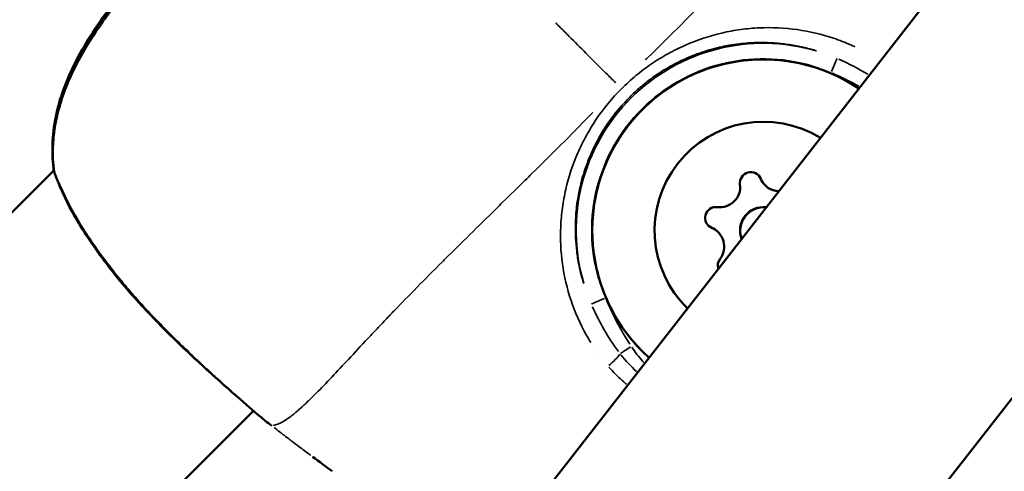
# Model space of a CAD drawing. Units: millimetres. Extents: x -1271 to 47198, y 6 to 35803.
# Drawn here: x 10111 to 10175, y 10507 to 10536 of the extents above; entities that cross this region are included whole.
import ezdxf

# ---------------------------------------------------------------- set-up
doc = ezdxf.new("R2010")
doc.units = ezdxf.units.MM
doc.header["$MEASUREMENT"] = 0
doc.layers.add('Visible (ISO)', color=7, linetype='Continuous', lineweight=50)
doc.layers.add('Visible Narrow (ISO)', color=7, linetype='Continuous', lineweight=35)
doc.styles.get("Standard").update_dxf_attribs({"font": 'square721_bt_roman.ttf'})
doc.dimstyles.get("Standard").update_dxf_attribs({"dimtxt": 200, "dimasz": 100, "dimexe": 0.18, "dimexo": 0.0625, "dimgap": 40, "dimtad": 1, "dimdec": 0, "dimlfac": 0.1, "dimrnd": 5, "dimzin": 0, "dimdsep": 46, "dimtxsty": 'Standard', "dimcen": 0.09, "dimse1": 1, "dimse2": 1, "dimadec": 0, "dimazin": 0, "dimtfac": 1, "dimtdec": 0, "dimtofl": 0, "dimtmove": 0, "dimatfit": 3, "dimfxl": 1, "dimtolj": 1, "dimtzin": 0, "dimarcsym": 0})

# ---------------------------------------------------------------- blocks, each defined once
blk = doc.blocks.new('*D5')
at = {"color": 0, "lineweight": -2, "transparency": 16777216}
blk.add_line((352.787, 20599.242), (20110.045, 20599.242), dxfattribs=at)
at = {"color": 0, "transparency": 16777216}
for points in [[(352.787, 20657.576), (352.787, 20540.909), (2.787, 20599.242)], [(20110.045, 20657.576), (20110.045, 20540.909), (20460.045, 20599.242)]]:
    blk.add_solid(points, dxfattribs=at)
at = {"layer": 'Defpoints', "color": 0, "transparency": 16777216}
for p in [(20460.045, 20599.242), (20460.045, 10278.109), (2.787, 10273.908)]:
    blk.add_point(p, dxfattribs=at)
at = {"color": 0, "transparency": 16777216, "insert": (10231.416, 21207.704), "char_height": 700, "attachment_point": 5}
blk.add_mtext('\\A1;2045', dxfattribs=at)
blk = doc.blocks.new('*D6')
at = {"color": 0, "lineweight": -2, "transparency": 16777216}
blk.add_line((-185.549, 20113.131), (-185.549, 355.784), dxfattribs=at)
at = {"color": 0, "transparency": 16777216}
for points in [[(-243.882, 20113.131), (-127.216, 20113.131), (-185.549, 20463.131)], [(-243.882, 355.784), (-127.216, 355.784), (-185.549, 5.784)]]:
    blk.add_solid(points, dxfattribs=at)
at = {"layer": 'Defpoints', "color": 0, "transparency": 16777216}
for p in [(10259.646, 20463.131), (-185.549, 5.784), (10270.911, 5.784)]:
    blk.add_point(p, dxfattribs=at)
at = {"color": 0, "transparency": 16777216, "insert": (-794.011, 10234.458), "char_height": 700, "attachment_point": 5, "rotation": 90}
blk.add_mtext('\\A1;2045', dxfattribs=at)

msp = doc.modelspace()

# ---------------------------------------------------------------- linework, layer by layer
at = {"layer": 'Visible (ISO)'}
for p, q in [((10087.694, 10432.12), (10215.5, 10596.121)), ((10112.531, 10431.455), (10221.461, 10571.234)), ((9950.291, 10363.206), (10113.625, 10526.54)), ((10159.344, 10525.563), (10159.335, 10525.572)), ((10156.329, 10522.548), (10156.32, 10522.557)), ((9965.762, 10350.393), (10126.438, 10511.069))]:
    msp.add_line(p, q, dxfattribs=at)
for centre, radius, start, end in [((10115.079, 10526.831), 1.5, 186.73225, 191.74502), ((10115.101, 10526.809), 1.5, 186.60134, 199.21801), ((10158.418, 10525.711), 0.7, 22.65944, 187.34083), ((10158.409, 10525.721), 0.7, 22.65943, 44.47091), ((10156.436, 10525.456), 1.298, 262.65917, 7.34055), ((10160.253, 10526.49), 1.298, 202.65942, 225.00005), ((10160.262, 10526.481), 1.298, 202.65942, 268.05496), ((10156.181, 10523.474), 0.7, 82.65916, 247.34058), ((10159.228, 10522.664), 1.5, 82.84648, 201.29512), ((10159.237, 10522.655), 1.5, 83.4186, 200.72301), ((10156.172, 10523.483), 0.7, 225.5291, 247.34058), ((10155.402, 10521.639), 1.298, 45.00002, 67.34058), ((10155.411, 10521.63), 1.298, 322.65936, 67.34065), ((10157, 10520.418), 0.7, 142.65952, 198.12713), ((10128.11, 10511.622), 1.5, 230.56612, 232.85509)]:
    msp.add_arc(centre, radius, start, end, dxfattribs=at)
for centre, major_axis, start_param in [((10159.226, 10522.666), (-7.349, -8.185), 3.280787), ((10159.237, 10522.655), (-4.892, -5.007), 3.365014)]:
    msp.add_ellipse(centre, major_axis=major_axis, ratio=0.999995, start_param=start_param, end_param=6.283185, dxfattribs=at)
for points, knots in [([(10113.589, 10526.655), (10113.454, 10527.798), (10113.519, 10529.012), (10114.037, 10531.346), (10114.481, 10532.491), (10115.365, 10534.2), (10115.728, 10534.811), (10116.388, 10535.822), (10116.673, 10536.231), (10117.848, 10537.845), (10118.806, 10539.007), (10120.97, 10541.561), (10122.19, 10542.947), (10123.424, 10544.319)], [0, 0, 0, 0, 0.383652, 0.383652, 0.757049, 0.757049, 0.97232, 0.97232, 1.122819, 1.122819, 1.574708, 1.574708, 2.128794, 2.128794, 2.128794, 2.128794]), ([(10113.611, 10526.636), (10113.481, 10527.758), (10113.543, 10528.945), (10114.048, 10531.257), (10114.489, 10532.405), (10115.369, 10534.114), (10115.729, 10534.723), (10116.384, 10535.728), (10116.666, 10536.135), (10117.829, 10537.738), (10118.778, 10538.892), (10120.958, 10541.467), (10122.203, 10542.881), (10123.462, 10544.281)], [0, 0, 0, 0, 0.376594, 0.376594, 0.750891, 0.750891, 0.965193, 0.965193, 1.114555, 1.114555, 1.563044, 1.563044, 2.128435, 2.128435, 2.128435, 2.128435]), ([(10151.448, 10514.888), (10150.618, 10515.718), (10149.923, 10516.681), (10148.869, 10518.778), (10148.512, 10519.911), (10148.172, 10522.233), (10148.19, 10523.421), (10148.597, 10525.732), (10148.987, 10526.855), (10150.101, 10528.92), (10150.825, 10529.863), (10152.532, 10531.473), (10153.515, 10532.14), (10155.642, 10533.132), (10156.785, 10533.456), (10159.116, 10533.728), (10160.303, 10533.676), (10162.602, 10533.201), (10163.712, 10532.778), (10164.946, 10532.065), (10165.159, 10531.932), (10165.368, 10531.792)], [3.141592, 3.141592, 3.141592, 3.141592, 3.461592, 3.461592, 3.781592, 3.781592, 4.101592, 4.101592, 4.421592, 4.421592, 4.741592, 4.741592, 5.061592, 5.061592, 5.381593, 5.381593, 5.701593, 5.701593, 6.021593, 6.021593, 6.090181, 6.090181, 6.090181, 6.090181]), ([(10127.157, 10510.463), (10126.89, 10510.682), (10126.488, 10511.023), (10125.451, 10511.926), (10124.777, 10512.518), (10123.287, 10513.855), (10122.458, 10514.615), (10120.776, 10516.239), (10119.901, 10517.124), (10118.662, 10518.492), (10118.255, 10518.96), (10117.462, 10519.917), (10117.075, 10520.41), (10115.972, 10521.897), (10115.321, 10522.903), (10114.326, 10524.718), (10113.95, 10525.554), (10113.685, 10526.315)], [0, 0, 0, 0, 0.349252, 0.349252, 0.726133, 0.726133, 1.094136, 1.094136, 1.462349, 1.462349, 1.647834, 1.647834, 1.839785, 1.839785, 2.231156, 2.231156, 2.591582, 2.591582, 2.591582, 2.591582])]:
    msp.add_open_spline(points, degree=3, knots=knots, dxfattribs=at)
for points in [[(10127.637, 10510.097), (10127.493, 10510.207), (10127.349, 10510.316), (10127.204, 10510.426)], [(10130.252, 10508.108), (10130.672, 10507.796), (10131.092, 10507.485), (10131.513, 10507.176)]]:
    msp.add_open_spline(points, degree=3, dxfattribs=at)
at = {"layer": 'Visible Narrow (ISO)'}
for p, q in [((10166.686, 10533.596), (10166.686, 10533.597)), ((10159.064, 10525.982), (10159.055, 10525.99)), ((10155.911, 10522.829), (10155.902, 10522.837)), ((10147.851, 10515.937), (10147.851, 10515.937)), ((10148.424, 10515.014), (10148.424, 10515.014))]:
    msp.add_line(p, q, dxfattribs=at)
for centre, major_axis, ratio, start_param, end_param in [((10159.224, 10522.668), (-11.061, -4.74), 0.999996, 4.021697, 6.16416), ((10159.222, 10522.67), (4.346, 10.142), 0.999996, 0.119026, 2.261489), ((10163.571, 10532.81), (0.394, 0.919), 0.003001, 0.110501, 1.492801), ((10115.079, 10526.831), (-1.49, -0.176), 0.492941, 6.125135, 6.274867), ((10115.101, 10526.809), (-1.49, -0.172), 0.497347, 0.006889, 0.130897), ((10115.101, 10526.809), (-1.416, -0.494), 0.782391, 6.100293, 6.273563), ((10149.082, 10518.322), (-0.919, -0.394), 0.003001, 4.790384, 6.172685), ((10148.711, 10511.968), (2.821, 0.13), 0.999991, 1.570778, 1.570795), ((10150.735, 10515.207), (-0.834, -0.552), 0.003167, 4.764379, 5.688615), ((10149.306, 10514.264), (-0.758, -0.652), 0.205937, 1.372698, 2.521282), ((10148.721, 10511.958), (0.86, 1.61), 0.999916, 0.000005, 0.000099), ((10148.721, 10511.958), (1.554, 0.957), 0.99991, 0.000005, 0.000093), ((10128.11, 10511.622), (-0.953, -1.159), 0.958562, 0.002077, 0.039461), ((10128.11, 10511.622), (-0.906, -1.196), 0.003202, 0.000562, 0.01068)]:
    msp.add_ellipse(centre, major_axis=major_axis, ratio=ratio, start_param=start_param, end_param=end_param, dxfattribs=at)
for points, knots in [([(10151.64, 10533.63), (10151.696, 10533.685), (10151.752, 10533.74), (10151.808, 10533.794), (10152.459, 10534.429), (10153.092, 10535.049), (10153.704, 10535.659), (10154.344, 10536.297), (10154.964, 10536.924), (10155.568, 10537.539), (10155.718, 10537.691), (10155.867, 10537.843), (10156.015, 10537.994), (10156.49, 10538.479), (10156.957, 10538.956), (10157.417, 10539.425), (10157.558, 10539.568), (10157.697, 10539.71), (10157.836, 10539.851), (10158.962, 10540.997), (10160.042, 10542.095), (10161.083, 10543.14), (10161.141, 10543.199), (10161.199, 10543.257), (10161.258, 10543.316), (10161.805, 10543.864), (10162.341, 10544.398), (10162.866, 10544.915), (10162.873, 10544.921), (10162.879, 10544.928), (10162.885, 10544.934), (10163.404, 10545.445), (10163.913, 10545.94), (10164.411, 10546.419), (10164.492, 10546.496), (10164.572, 10546.574), (10164.652, 10546.65), (10164.697, 10546.693), (10164.742, 10546.736), (10164.787, 10546.779), (10164.849, 10546.838), (10164.911, 10546.897), (10164.973, 10546.956), (10165.086, 10547.063), (10165.239, 10547.209), (10165.374, 10547.337), (10165.61, 10547.56), (10165.841, 10547.777), (10166.067, 10547.99), (10166.164, 10548.081), (10166.26, 10548.171), (10166.355, 10548.26), (10166.818, 10548.693), (10167.258, 10549.102), (10167.674, 10549.49), (10167.763, 10549.573), (10167.851, 10549.656), (10167.938, 10549.737), (10168.339, 10550.112), (10168.715, 10550.465), (10169.061, 10550.796), (10169.152, 10550.884), (10169.242, 10550.97), (10169.329, 10551.055), (10169.645, 10551.36), (10169.934, 10551.648), (10170.192, 10551.915), (10170.282, 10552.008), (10170.368, 10552.099), (10170.451, 10552.188), (10170.519, 10552.262), (10170.585, 10552.334), (10170.648, 10552.404), (10170.683, 10552.443), (10170.716, 10552.481), (10170.75, 10552.52), (10170.784, 10552.558), (10170.817, 10552.596), (10170.85, 10552.634), (10170.862, 10552.648), (10170.873, 10552.662), (10170.885, 10552.676), (10170.936, 10552.737), (10170.985, 10552.796), (10171.032, 10552.854), (10171.103, 10552.942), (10171.169, 10553.027), (10171.23, 10553.108), (10171.33, 10553.242), (10171.415, 10553.368), (10171.485, 10553.483), (10171.509, 10553.524), (10171.532, 10553.563), (10171.553, 10553.601), (10171.562, 10553.618), (10171.57, 10553.634), (10171.579, 10553.649), (10171.606, 10553.702), (10171.63, 10553.752), (10171.65, 10553.799), (10171.663, 10553.83), (10171.675, 10553.859), (10171.685, 10553.887), (10171.69, 10553.902), (10171.695, 10553.916), (10171.7, 10553.93), (10171.709, 10553.956), (10171.716, 10553.98), (10171.722, 10554.002), (10171.726, 10554.016), (10171.729, 10554.029), (10171.732, 10554.041), (10171.737, 10554.06), (10171.741, 10554.078), (10171.744, 10554.095), (10171.747, 10554.108), (10171.749, 10554.12), (10171.751, 10554.131), (10171.752, 10554.14), (10171.754, 10554.149), (10171.755, 10554.157)], [0.0476308, 0.0476308, 0.0476308, 0.0476308, 0.0523536, 0.0523536, 0.0523536, 0.1071507, 0.1071507, 0.1071507, 0.164421, 0.164421, 0.164421, 0.1786156, 0.1786156, 0.1786156, 0.2242373, 0.2242373, 0.2242373, 0.2381542, 0.2381542, 0.2381542, 0.3508909, 0.3508909, 0.3508909, 0.3572312, 0.3572312, 0.3572312, 0.4167698, 0.4167698, 0.4167698, 0.4174837, 0.4174837, 0.4174837, 0.4763083, 0.4763083, 0.4763083, 0.4858447, 0.4858447, 0.4858447, 0.491193, 0.491193, 0.491193, 0.4986353, 0.4986353, 0.4986353, 0.5121736, 0.5121736, 0.5121736, 0.5358469, 0.5358469, 0.5358469, 0.5460142, 0.5460142, 0.5460142, 0.5953854, 0.5953854, 0.5953854, 0.6060035, 0.6060035, 0.6060035, 0.654924, 0.654924, 0.654924, 0.6678253, 0.6678253, 0.6678253, 0.7144625, 0.7144625, 0.7144625, 0.7307178, 0.7307178, 0.7307178, 0.7442318, 0.7442318, 0.7442318, 0.7516741, 0.7516741, 0.7516741, 0.7591164, 0.7591164, 0.7591164, 0.7618999, 0.7618999, 0.7618999, 0.774001, 0.774001, 0.774001, 0.7924672, 0.7924672, 0.7924672, 0.8229034, 0.8229034, 0.8229034, 0.8335396, 0.8335396, 0.8335396, 0.8380883, 0.8380883, 0.8380883, 0.8533282, 0.8533282, 0.8533282, 0.8633088, 0.8633088, 0.8633088, 0.8685161, 0.8685161, 0.8685161, 0.8781935, 0.8781935, 0.8781935, 0.8841449, 0.8841449, 0.8841449, 0.8930781, 0.8930781, 0.8930781, 0.8997337, 0.8997337, 0.8997337, 0.9049858, 0.9049858, 0.9049858, 0.9049858]), ([(10122.794, 10543.414), (10121.91, 10542.418), (10121.037, 10541.413), (10120.177, 10540.397), (10120.113, 10540.321), (10120.049, 10540.245), (10119.985, 10540.169), (10119.5, 10539.593), (10119.02, 10539.014), (10118.55, 10538.427), (10118.461, 10538.317), (10118.374, 10538.206), (10118.286, 10538.096), (10117.835, 10537.525), (10117.394, 10536.948), (10116.974, 10536.362), (10116.879, 10536.23), (10116.785, 10536.096), (10116.692, 10535.963), (10116.279, 10535.37), (10115.89, 10534.768), (10115.533, 10534.151), (10115.455, 10534.015), (10115.378, 10533.879), (10115.303, 10533.742), (10115.095, 10533.362), (10114.901, 10532.976), (10114.722, 10532.583), (10114.594, 10532.3), (10114.474, 10532.014), (10114.363, 10531.723), (10114.32, 10531.61), (10114.278, 10531.496), (10114.238, 10531.382), (10114.126, 10531.063), (10114.027, 10530.744), (10113.943, 10530.426), (10113.827, 10529.99), (10113.738, 10529.554), (10113.676, 10529.119), (10113.668, 10529.061), (10113.66, 10529.002), (10113.652, 10528.944), (10113.602, 10528.538), (10113.575, 10528.132), (10113.573, 10527.728), (10113.572, 10527.648), (10113.573, 10527.567), (10113.574, 10527.487)], [0.00107372, 0.00107372, 0.00107372, 0.00107372, 0.00507059, 0.00507059, 0.00507059, 0.00536862, 0.00536862, 0.00536862, 0.00762953, 0.00762953, 0.00762953, 0.00805293, 0.00805293, 0.00805293, 0.01024103, 0.01024103, 0.01024103, 0.01073724, 0.01073724, 0.01073724, 0.01293777, 0.01293777, 0.01293777, 0.01342155, 0.01342155, 0.01342155, 0.0147637, 0.0147637, 0.0147637, 0.01572955, 0.01572955, 0.01572955, 0.01610586, 0.01610586, 0.01610586, 0.01715513, 0.01715513, 0.01715513, 0.01859657, 0.01859657, 0.01859657, 0.01879017, 0.01879017, 0.01879017, 0.02013232, 0.02013232, 0.02013232, 0.02040076, 0.02040076, 0.02040076, 0.02040076]), ([(10145.883, 10536.009), (10146.071, 10535.821), (10146.26, 10535.633), (10146.448, 10535.445), (10146.547, 10535.345), (10146.647, 10535.245), (10146.746, 10535.146), (10147.105, 10534.788), (10147.462, 10534.431), (10147.817, 10534.075), (10147.96, 10533.933), (10148.102, 10533.791), (10148.244, 10533.648), (10148.533, 10533.359), (10148.821, 10533.071), (10149.108, 10532.784), (10149.314, 10532.578), (10149.519, 10532.373), (10149.724, 10532.169)], [0.000027002, 0.000027002, 0.000027002, 0.000027002, 0.000825515, 0.000825515, 0.000825515, 0.00124947, 0.00124947, 0.00124947, 0.002777555, 0.002777555, 0.002777555, 0.003390032, 0.003390032, 0.003390032, 0.004635977, 0.004635977, 0.004635977, 0.005528108, 0.005528108, 0.005528108, 0.005528108]), ([(10148.129, 10515.467), (10148.029, 10515.628), (10147.933, 10515.79), (10147.443, 10516.664), (10147.118, 10517.399), (10146.607, 10518.923), (10146.421, 10519.717), (10146.2, 10521.306), (10146.163, 10522.106), (10146.216, 10523.316), (10146.253, 10523.722), (10146.364, 10524.532), (10146.437, 10524.932), (10146.712, 10526.118), (10146.966, 10526.891), (10147.46, 10528.024), (10147.644, 10528.398), (10148.05, 10529.133), (10148.269, 10529.49), (10148.972, 10530.526), (10149.501, 10531.174), (10150.397, 10532.073), (10150.711, 10532.357), (10151.358, 10532.89), (10151.692, 10533.141), (10152.381, 10533.61), (10152.736, 10533.829), (10153.468, 10534.235), (10153.845, 10534.421), (10154.984, 10534.921), (10155.763, 10535.178), (10156.96, 10535.455), (10157.366, 10535.529), (10158.174, 10535.64), (10158.577, 10535.676), (10159.786, 10535.729), (10160.589, 10535.693), (10162.196, 10535.468), (10162.976, 10535.283), (10164.115, 10534.901), (10164.49, 10534.755), (10164.942, 10534.555), (10165.026, 10534.517), (10165.109, 10534.478)], [0.02557615, 0.02557615, 0.02557615, 0.02557615, 0.02615399, 0.02615399, 0.02865664, 0.02865664, 0.03115928, 0.03115928, 0.03366193, 0.03366193, 0.03491325, 0.03491325, 0.03616457, 0.03616457, 0.03866722, 0.03866722, 0.03991854, 0.03991854, 0.04116987, 0.04116987, 0.04367251, 0.04367251, 0.04492384, 0.04492384, 0.04617516, 0.04617516, 0.04742648, 0.04742648, 0.0486778, 0.0486778, 0.05118045, 0.05118045, 0.05243177, 0.05243177, 0.0536831, 0.0536831, 0.05618574, 0.05618574, 0.05868839, 0.05868839, 0.05993971, 0.05993971, 0.06022263, 0.06022263, 0.06022263, 0.06022263]), ([(10162.644, 10534.221), (10162.532, 10534.256), (10162.419, 10534.288), (10162.306, 10534.32), (10162.023, 10534.398), (10161.738, 10534.465), (10161.448, 10534.523), (10161.302, 10534.552), (10161.156, 10534.578), (10161.008, 10534.602), (10160.863, 10534.625), (10160.717, 10534.645), (10160.572, 10534.663), (10159.985, 10534.735), (10159.397, 10534.764), (10158.808, 10534.749), (10158.435, 10534.74), (10158.063, 10534.713), (10157.689, 10534.669), (10157.47, 10534.643), (10157.25, 10534.61), (10157.031, 10534.572), (10156.88, 10534.545), (10156.728, 10534.516), (10156.578, 10534.483), (10156.141, 10534.389), (10155.711, 10534.271), (10155.286, 10534.128), (10155, 10534.032), (10154.717, 10533.925), (10154.437, 10533.806), (10154.433, 10533.805), (10154.43, 10533.803), (10154.427, 10533.802), (10154.15, 10533.684), (10153.874, 10533.555), (10153.604, 10533.415), (10153.533, 10533.379), (10153.463, 10533.341), (10153.393, 10533.303), (10153.055, 10533.12), (10152.729, 10532.922), (10152.412, 10532.708), (10152.286, 10532.624), (10152.162, 10532.536), (10152.04, 10532.447), (10151.853, 10532.311), (10151.671, 10532.169), (10151.492, 10532.021), (10151.433, 10531.972), (10151.374, 10531.923), (10151.316, 10531.873), (10151.082, 10531.672), (10150.853, 10531.461), (10150.634, 10531.241), (10150.193, 10530.799), (10149.792, 10530.329), (10149.43, 10529.832), (10149.342, 10529.71), (10149.256, 10529.587), (10149.172, 10529.463), (10149.085, 10529.333), (10148.999, 10529.2), (10148.917, 10529.066), (10148.798, 10528.874), (10148.685, 10528.678), (10148.577, 10528.478), (10148.538, 10528.406), (10148.5, 10528.333), (10148.463, 10528.261), (10148.325, 10527.992), (10148.198, 10527.72), (10148.082, 10527.447), (10147.963, 10527.163), (10147.855, 10526.877), (10147.758, 10526.589), (10147.618, 10526.169), (10147.501, 10525.743), (10147.408, 10525.312), (10147.376, 10525.161), (10147.346, 10525.01), (10147.32, 10524.858), (10147.282, 10524.643), (10147.25, 10524.426), (10147.224, 10524.209), (10147.18, 10523.837), (10147.153, 10523.464), (10147.143, 10523.094), (10147.143, 10523.09), (10147.143, 10523.085), (10147.143, 10523.081), (10147.128, 10522.49), (10147.157, 10521.905), (10147.229, 10521.323), (10147.246, 10521.18), (10147.266, 10521.038), (10147.289, 10520.896), (10147.312, 10520.748), (10147.339, 10520.601), (10147.368, 10520.453), (10147.41, 10520.238), (10147.459, 10520.024), (10147.513, 10519.81), (10147.532, 10519.736), (10147.552, 10519.663), (10147.572, 10519.59), (10147.603, 10519.476), (10147.636, 10519.363), (10147.671, 10519.251)], [0.02342876, 0.02342876, 0.02342876, 0.02342876, 0.02380351, 0.02380351, 0.02380351, 0.0247404, 0.0247404, 0.0247404, 0.02521247, 0.02521247, 0.02521247, 0.02567729, 0.02567729, 0.02567729, 0.02755107, 0.02755107, 0.02755107, 0.02873322, 0.02873322, 0.02873322, 0.02942485, 0.02942485, 0.02942485, 0.02990521, 0.02990521, 0.02990521, 0.03129863, 0.03129863, 0.03129863, 0.03223552, 0.03223552, 0.03223552, 0.03224661, 0.03224661, 0.03224661, 0.03317241, 0.03317241, 0.03317241, 0.03341524, 0.03341524, 0.03341524, 0.0345832, 0.0345832, 0.0345832, 0.03504619, 0.03504619, 0.03504619, 0.03575051, 0.03575051, 0.03575051, 0.03598308, 0.03598308, 0.03598308, 0.03691719, 0.03691719, 0.03691719, 0.03879376, 0.03879376, 0.03879376, 0.03925121, 0.03925121, 0.03925121, 0.03973065, 0.03973065, 0.03973065, 0.04041888, 0.04041888, 0.04041888, 0.04066754, 0.04066754, 0.04066754, 0.04158753, 0.04158753, 0.04158753, 0.04254132, 0.04254132, 0.04254132, 0.0439292, 0.0439292, 0.0439292, 0.0444151, 0.0444151, 0.0444151, 0.0451015, 0.0451015, 0.0451015, 0.04627463, 0.04627463, 0.04627463, 0.04628888, 0.04628888, 0.04628888, 0.04816266, 0.04816266, 0.04816266, 0.04862245, 0.04862245, 0.04862245, 0.04909955, 0.04909955, 0.04909955, 0.04979671, 0.04979671, 0.04979671, 0.05003644, 0.05003644, 0.05003644, 0.05041119, 0.05041119, 0.05041119, 0.05041119]), ([(10127.735, 10510.138), (10127.743, 10510.139), (10127.752, 10510.14), (10127.761, 10510.142), (10127.772, 10510.144), (10127.785, 10510.146), (10127.797, 10510.148), (10127.814, 10510.152), (10127.832, 10510.156), (10127.851, 10510.16), (10127.864, 10510.163), (10127.877, 10510.167), (10127.89, 10510.171), (10127.912, 10510.177), (10127.936, 10510.184), (10127.962, 10510.192), (10127.976, 10510.197), (10127.991, 10510.202), (10128.005, 10510.207), (10128.033, 10510.218), (10128.063, 10510.229), (10128.093, 10510.242), (10128.14, 10510.262), (10128.19, 10510.286), (10128.243, 10510.314), (10128.259, 10510.322), (10128.275, 10510.331), (10128.291, 10510.339), (10128.329, 10510.36), (10128.368, 10510.383), (10128.409, 10510.407), (10128.525, 10510.478), (10128.65, 10510.563), (10128.784, 10510.663), (10128.866, 10510.723), (10128.951, 10510.789), (10129.039, 10510.86), (10129.096, 10510.907), (10129.156, 10510.956), (10129.216, 10511.007), (10129.23, 10511.019), (10129.244, 10511.031), (10129.258, 10511.043), (10129.296, 10511.075), (10129.334, 10511.108), (10129.373, 10511.142), (10129.412, 10511.176), (10129.45, 10511.21), (10129.488, 10511.244), (10129.559, 10511.307), (10129.631, 10511.373), (10129.704, 10511.441), (10129.793, 10511.524), (10129.884, 10511.61), (10129.977, 10511.7), (10130.245, 10511.958), (10130.532, 10512.247), (10130.838, 10512.563), (10130.922, 10512.65), (10131.008, 10512.74), (10131.096, 10512.831), (10131.427, 10513.178), (10131.78, 10513.553), (10132.155, 10513.954), (10132.237, 10514.041), (10132.319, 10514.129), (10132.403, 10514.219), (10132.79, 10514.634), (10133.199, 10515.074), (10133.632, 10515.537), (10133.721, 10515.632), (10133.812, 10515.729), (10133.903, 10515.826), (10134.115, 10516.052), (10134.333, 10516.283), (10134.555, 10516.518), (10134.683, 10516.653), (10134.83, 10516.807), (10134.937, 10516.92), (10134.996, 10516.982), (10135.055, 10517.044), (10135.114, 10517.106), (10135.157, 10517.15), (10135.199, 10517.195), (10135.242, 10517.239), (10135.319, 10517.32), (10135.396, 10517.401), (10135.474, 10517.482), (10135.952, 10517.979), (10136.448, 10518.488), (10136.958, 10519.007), (10136.965, 10519.013), (10136.971, 10519.02), (10136.978, 10519.027), (10137.495, 10519.552), (10138.029, 10520.088), (10138.577, 10520.635), (10138.635, 10520.693), (10138.693, 10520.751), (10138.752, 10520.809), (10139.797, 10521.85), (10140.896, 10522.93), (10142.042, 10524.057), (10142.183, 10524.195), (10142.324, 10524.334), (10142.467, 10524.474), (10142.936, 10524.935), (10143.413, 10525.403), (10143.899, 10525.879), (10144.05, 10526.026), (10144.201, 10526.174), (10144.353, 10526.323), (10144.968, 10526.927), (10145.595, 10527.547), (10146.232, 10528.187), (10146.842, 10528.8), (10147.463, 10529.432), (10148.097, 10530.083), (10148.153, 10530.14), (10148.208, 10530.197), (10148.264, 10530.254)], [0.0950057, 0.0950057, 0.0950057, 0.0950057, 0.100267, 0.100267, 0.100267, 0.1069135, 0.1069135, 0.1069135, 0.1158502, 0.1158502, 0.1158502, 0.1217983, 0.1217983, 0.1217983, 0.1314752, 0.1314752, 0.1314752, 0.136683, 0.136683, 0.136683, 0.1466662, 0.1466662, 0.1466662, 0.1619075, 0.1619075, 0.1619075, 0.1664526, 0.1664526, 0.1664526, 0.1770924, 0.1770924, 0.1770924, 0.2075249, 0.2075249, 0.2075249, 0.2259917, 0.2259917, 0.2259917, 0.2380834, 0.2380834, 0.2380834, 0.2408765, 0.2408765, 0.2408765, 0.2483188, 0.2483188, 0.2483188, 0.2557612, 0.2557612, 0.2557612, 0.2692616, 0.2692616, 0.2692616, 0.2855308, 0.2855308, 0.2855308, 0.3321548, 0.3321548, 0.3321548, 0.3450699, 0.3450699, 0.3450699, 0.3939725, 0.3939725, 0.3939725, 0.404609, 0.404609, 0.404609, 0.4539539, 0.4539539, 0.4539539, 0.4641481, 0.4641481, 0.4641481, 0.4877859, 0.4877859, 0.4877859, 0.50136, 0.50136, 0.50136, 0.5088024, 0.5088024, 0.5088024, 0.514106, 0.514106, 0.514106, 0.5236872, 0.5236872, 0.5236872, 0.5824684, 0.5824684, 0.5824684, 0.5832263, 0.5832263, 0.5832263, 0.6427654, 0.6427654, 0.6427654, 0.6490612, 0.6490612, 0.6490612, 0.7618436, 0.7618436, 0.7618436, 0.7757105, 0.7757105, 0.7757105, 0.8213827, 0.8213827, 0.8213827, 0.8355227, 0.8355227, 0.8355227, 0.8927879, 0.8927879, 0.8927879, 0.9475785, 0.9475785, 0.9475785, 0.9523687, 0.9523687, 0.9523687, 0.9523687]), ([(10113.955, 10525.706), (10113.986, 10525.634), (10114.017, 10525.562), (10114.049, 10525.488), (10114.052, 10525.482), (10114.054, 10525.476), (10114.057, 10525.47), (10114.216, 10525.108), (10114.399, 10524.728), (10114.602, 10524.342), (10114.61, 10524.326), (10114.618, 10524.31), (10114.627, 10524.294), (10114.826, 10523.916), (10115.045, 10523.529), (10115.284, 10523.134), (10115.301, 10523.107), (10115.317, 10523.079), (10115.334, 10523.052), (10115.444, 10522.873), (10115.557, 10522.693), (10115.674, 10522.511), (10115.696, 10522.477), (10115.718, 10522.443), (10115.74, 10522.409), (10115.856, 10522.232), (10115.975, 10522.053), (10116.098, 10521.874), (10116.125, 10521.834), (10116.153, 10521.795), (10116.18, 10521.755), (10116.743, 10520.942), (10117.364, 10520.132), (10118.04, 10519.321), (10118.09, 10519.262), (10118.14, 10519.202), (10118.19, 10519.143), (10118.32, 10518.989), (10118.451, 10518.837), (10118.582, 10518.685), (10118.765, 10518.475), (10118.949, 10518.267), (10119.135, 10518.061), (10119.194, 10517.996), (10119.252, 10517.931), (10119.311, 10517.867), (10119.626, 10517.523), (10119.945, 10517.184), (10120.267, 10516.851), (10120.331, 10516.784), (10120.396, 10516.717), (10120.461, 10516.651), (10120.78, 10516.324), (10121.103, 10516.001), (10121.42, 10515.69), (10121.486, 10515.625), (10121.552, 10515.561), (10121.617, 10515.497), (10121.93, 10515.192), (10122.239, 10514.896), (10122.542, 10514.61), (10122.604, 10514.552), (10122.665, 10514.494), (10122.726, 10514.436), (10122.906, 10514.267), (10123.084, 10514.102), (10123.259, 10513.939), (10123.378, 10513.829), (10123.496, 10513.721), (10123.612, 10513.614), (10123.667, 10513.564), (10123.721, 10513.514), (10123.774, 10513.465), (10124.062, 10513.202), (10124.335, 10512.955), (10124.594, 10512.721), (10124.636, 10512.683), (10124.678, 10512.646), (10124.719, 10512.608), (10124.979, 10512.374), (10125.224, 10512.154), (10125.454, 10511.948), (10125.483, 10511.922), (10125.513, 10511.896), (10125.542, 10511.87), (10125.644, 10511.779), (10125.743, 10511.691), (10125.838, 10511.607), (10125.861, 10511.586), (10125.884, 10511.566), (10125.906, 10511.546), (10126.003, 10511.46), (10126.095, 10511.378), (10126.183, 10511.301), (10126.2, 10511.286), (10126.217, 10511.271), (10126.234, 10511.256), (10126.431, 10511.083), (10126.608, 10510.929), (10126.764, 10510.795), (10126.771, 10510.789), (10126.778, 10510.783), (10126.785, 10510.777), (10126.812, 10510.755), (10126.838, 10510.732), (10126.864, 10510.711)], [0.00220918, 0.00220918, 0.00220918, 0.00220918, 0.00254299, 0.00254299, 0.00254299, 0.00257067, 0.00257067, 0.00257067, 0.00421207, 0.00421207, 0.00421207, 0.00427938, 0.00427938, 0.00427938, 0.00588114, 0.00588114, 0.00588114, 0.00599243, 0.00599243, 0.00599243, 0.00671568, 0.00671568, 0.00671568, 0.00684935, 0.00684935, 0.00684935, 0.00755022, 0.00755022, 0.00755022, 0.00770619, 0.00770619, 0.00770619, 0.01088838, 0.01088838, 0.01088838, 0.01112203, 0.01112203, 0.01112203, 0.01172291, 0.01172291, 0.01172291, 0.01255745, 0.01255745, 0.01255745, 0.01282011, 0.01282011, 0.01282011, 0.01422653, 0.01422653, 0.01422653, 0.01450841, 0.01450841, 0.01450841, 0.01589561, 0.01589561, 0.01589561, 0.01618328, 0.01618328, 0.01618328, 0.01756468, 0.01756468, 0.01756468, 0.01784604, 0.01784604, 0.01784604, 0.01867354, 0.01867354, 0.01867354, 0.01923376, 0.01923376, 0.01923376, 0.01949564, 0.01949564, 0.01949564, 0.02090284, 0.02090284, 0.02090284, 0.02113176, 0.02113176, 0.02113176, 0.02257191, 0.02257191, 0.02257191, 0.02275661, 0.02275661, 0.02275661, 0.02340645, 0.02340645, 0.02340645, 0.02356529, 0.02356529, 0.02356529, 0.02424099, 0.02424099, 0.02424099, 0.02437167, 0.02437167, 0.02437167, 0.02591007, 0.02591007, 0.02591007, 0.02597911, 0.02597911, 0.02597911, 0.02624388, 0.02624388, 0.02624388, 0.02624388]), ([(10150.772, 10515.151), (10150.982, 10514.84), (10151.214, 10514.545), (10151.464, 10514.265), (10151.492, 10514.234), (10151.521, 10514.202), (10151.549, 10514.171)], [0.00006949, 0.00006949, 0.00006949, 0.00006949, 0.00119329, 0.00119329, 0.00119329, 0.00132031, 0.00132031, 0.00132031, 0.00132031]), ([(10150.439, 10512.778), (10150.349, 10512.851), (10150.26, 10512.927), (10150.172, 10513.003), (10150.168, 10513.007), (10150.164, 10513.01), (10150.16, 10513.014), (10149.855, 10513.282), (10149.564, 10513.571), (10149.297, 10513.878)], [0.041579772, 0.041579772, 0.041579772, 0.041579772, 0.041936804, 0.041936804, 0.041936804, 0.041953582, 0.041953582, 0.041953582, 0.043199613, 0.043199613, 0.043199613, 0.043199613]), ([(10127.226, 10510.41), (10127.264, 10510.381), (10127.302, 10510.352), (10127.34, 10510.323), (10127.381, 10510.292), (10127.422, 10510.261), (10127.462, 10510.23), (10127.514, 10510.191), (10127.565, 10510.152), (10127.616, 10510.113)], [0.0000272036, 0.0000272036, 0.0000272036, 0.0000272036, 0.0001710717, 0.0001710717, 0.0001710717, 0.0003242669, 0.0003242669, 0.0003242669, 0.0005168683, 0.0005168683, 0.0005168683, 0.0005168683]), ([(10127.768, 10509.997), (10127.889, 10509.905), (10128.011, 10509.812), (10128.129, 10509.72), (10128.171, 10509.687), (10128.213, 10509.655), (10128.255, 10509.622), (10128.315, 10509.575), (10128.374, 10509.529), (10128.434, 10509.482), (10128.539, 10509.4), (10128.645, 10509.317), (10128.751, 10509.236), (10128.791, 10509.205), (10128.831, 10509.174), (10128.872, 10509.144), (10129.043, 10509.012), (10129.217, 10508.881), (10129.389, 10508.752), (10129.599, 10508.595), (10129.808, 10508.439), (10130.018, 10508.282), (10130.052, 10508.257), (10130.085, 10508.232), (10130.118, 10508.208), (10130.119, 10508.207), (10130.12, 10508.206), (10130.121, 10508.206)], [0.000165635, 0.000165635, 0.000165635, 0.000165635, 0.000619668, 0.000619668, 0.000619668, 0.000780666, 0.000780666, 0.000780666, 0.001006899, 0.001006899, 0.001006899, 0.001408367, 0.001408367, 0.001408367, 0.001559916, 0.001559916, 0.001559916, 0.002207173, 0.002207173, 0.002207173, 0.002994047, 0.002994047, 0.002994047, 0.003118417, 0.003118417, 0.003118417, 0.003121582, 0.003121582, 0.003121582, 0.003121582])]:
    msp.add_open_spline(points, degree=3, knots=knots, dxfattribs=at)
for points in [[(10164.071, 10533.682), (10164.712, 10533.398), (10165.336, 10533.074), (10165.934, 10532.707)], [(10165.361, 10531.951), (10164.809, 10532.249), (10164.242, 10532.521), (10163.665, 10532.771)], [(10149.15, 10518.162), (10149.575, 10517.189), (10150.06, 10516.249), (10150.636, 10515.357)], [(10149.909, 10514.884), (10149.245, 10515.779), (10148.691, 10516.746), (10148.238, 10517.759)], [(10151.077, 10513.586), (10150.714, 10513.92), (10150.377, 10514.28), (10150.071, 10514.67)]]:
    msp.add_open_spline(points, degree=3, dxfattribs=at)

# ---------------------------------------------------------------- dimensions: what is measured, and where the dimension line sits
dim = msp.add_linear_dim(base=(20460.045, 20599.242), p1=(2.787, 10273.908), p2=(20460.045, 10278.109), dimstyle='Standard', override={"dimtxt": 700, "dimasz": 350, "dimgap": 250})
dim.commit()
dim.dimension.update_dxf_attribs({"geometry": '*D5', "text_midpoint": (10231.416, 21207.704)})
dim = msp.add_linear_dim(base=(-185.549, 5.784), p1=(10259.646, 20463.131), p2=(10270.911, 5.784), angle=90, dimstyle='Standard', override={"dimtxt": 700, "dimasz": 350, "dimgap": 250})
dim.commit()
dim.dimension.update_dxf_attribs({"geometry": '*D6', "text_midpoint": (-794.011, 10234.458)})

doc.saveas('drawing.dxf')
